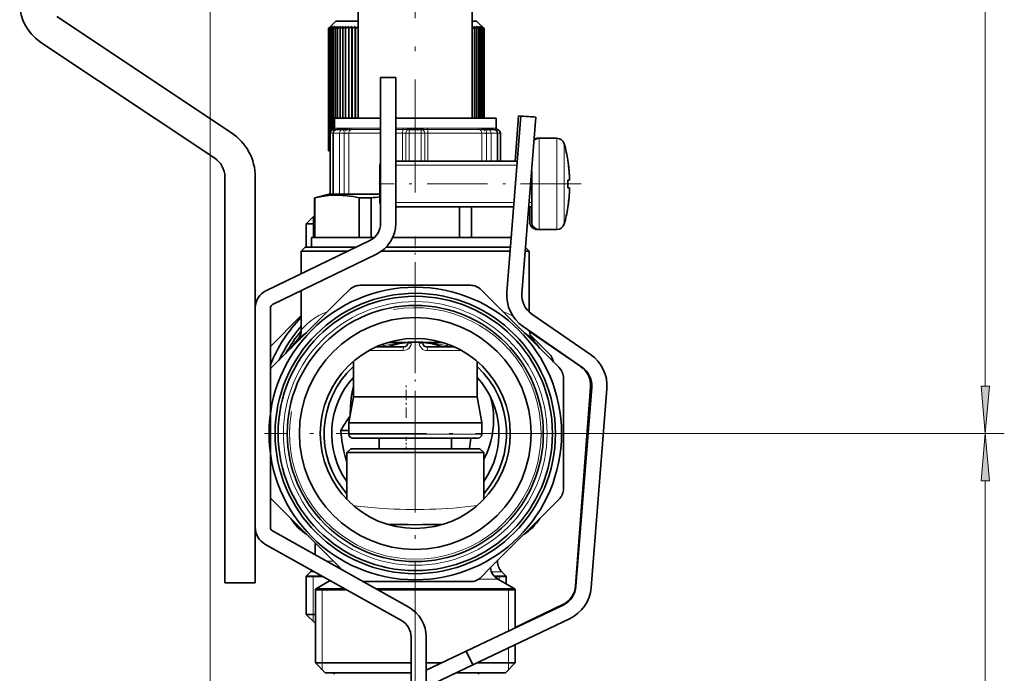
# Model space of a CAD drawing. Extents: x 0 to 420, y 0 to 297.
# Drawn here: x 332 to 383, y 131 to 165 of the extents above; entities that cross this region are included whole.
import ezdxf

# ---------------------------------------------------------------- set-up
doc = ezdxf.new("R2010")
doc.units = 0
doc.linetypes.add('DASHDOT', pattern=[18.5, 12, -3, 0.5, -3])

msp = doc.modelspace()

# ---------------------------------------------------------------- linework, layer by layer
at = {"color": 7, "lineweight": 13}
for p, q in [((382.351, 145.727), (382.351, 218.746)), ((341.546, 215.79), (341.546, 94.548)), ((348.177, 159.232), (348.023, 159.232)), ((348.38, 159.31), (348.086, 159.31)), ((348.38, 159.31), (348.457, 159.316)), ((348.895, 159.316), (348.457, 159.316)), ((348.831, 159.236), (348.967, 159.232)), ((348.895, 159.316), (349.016, 159.31)), ((350.523, 159.232), (348.967, 159.232)), ((350.523, 159.31), (349.016, 159.31)), ((351.709, 159.31), (351.323, 159.31)), ((351.699, 159.232), (351.323, 159.232)), ((351.699, 159.232), (351.898, 159.236)), ((351.709, 159.31), (351.906, 159.316)), ((352.784, 159.316), (351.906, 159.316)), ((352.784, 159.316), (352.982, 159.31)), ((352.792, 159.236), (352.991, 159.232)), ((354.388, 159.31), (352.982, 159.31)), ((355.724, 159.232), (352.991, 159.232)), ((355.675, 159.31), (354.388, 159.31)), ((355.675, 159.31), (355.796, 159.316)), ((355.724, 159.232), (355.861, 159.236)), ((356.235, 159.316), (355.796, 159.316)), ((356.235, 159.316), (356.312, 159.31)), ((356.606, 159.31), (356.312, 159.31)), ((356.669, 159.232), (356.515, 159.232)), ((348.02, 159.036), (347.866, 159.036)), ((348.041, 159.036), (348.02, 159.036)), ((348.041, 159.036), (348.041, 155.836)), ((348.355, 159.036), (348.041, 159.036)), ((348.604, 159.036), (348.355, 159.036)), ((348.355, 155.836), (348.355, 159.036)), ((348.604, 159.036), (348.604, 155.836)), ((348.844, 159.036), (348.604, 159.036)), ((348.844, 159.036), (348.844, 155.836)), ((350.523, 159.036), (348.844, 159.036)), ((351.676, 159.036), (351.323, 159.036)), ((351.676, 159.036), (351.676, 157.573)), ((351.845, 159.036), (351.676, 159.036)), ((351.845, 159.036), (351.845, 157.573)), ((352.031, 159.036), (351.845, 159.036)), ((352.031, 159.036), (352.031, 157.573)), ((352.659, 159.036), (352.031, 159.036)), ((352.845, 159.036), (352.659, 159.036)), ((352.659, 157.573), (352.659, 159.036)), ((352.845, 159.036), (352.845, 157.573)), ((353.014, 159.036), (352.845, 159.036)), ((353.014, 159.036), (353.014, 157.573)), ((354.494, 159.036), (353.014, 159.036)), ((355.847, 159.036), (354.494, 159.036)), ((355.847, 159.036), (355.847, 157.573)), ((356.087, 159.036), (355.847, 159.036)), ((356.087, 159.036), (356.087, 157.573)), ((356.337, 159.036), (356.087, 159.036)), ((356.337, 159.036), (356.337, 157.573)), ((356.651, 159.036), (356.337, 159.036)), ((356.671, 159.036), (356.651, 159.036)), ((356.651, 157.573), (356.651, 159.036)), ((356.826, 159.036), (356.671, 159.036)), ((358.769, 158.759), (358.769, 158.773)), ((358.873, 158.479), (358.873, 158.773)), ((359.805, 158.479), (359.805, 158.773)), ((358.873, 153.973), (358.873, 158.479)), ((359.805, 153.973), (359.805, 158.479)), ((360.191, 158.22), (360.191, 158.478)), ((360.191, 154.268), (360.191, 158.22)), ((350.523, 157.356), (350.473, 157.356)), ((357.695, 157.356), (351.323, 157.356)), ((350.523, 155.389), (350.473, 155.389)), ((357.539, 155.389), (351.323, 155.389)), ((358.473, 155.389), (358.342, 155.389)), ((346.968, 154.627), (346.968, 154.267)), ((346.968, 154.267), (346.968, 153.556)), ((358.769, 153.973), (358.769, 153.987)), ((351.946, 147.996), (352.133, 147.996)), ((352.133, 147.996), (352.133, 148.036)), ((352.559, 147.996), (352.559, 148.036)), ((352.746, 147.996), (352.559, 147.996)), ((351.707, 147.596), (349.899, 147.596)), ((353.909, 147.596), (352.985, 147.596)), ((354.794, 147.596), (353.909, 147.596)), ((354.024, 143.779), (348.846, 143.779)), ((354.023, 143.814), (348.849, 143.814)), ((354.023, 143.814), (355.843, 143.814)), ((354.024, 143.779), (355.846, 143.779)), ((354.024, 143.196), (348.846, 143.196)), ((355.846, 143.196), (354.024, 143.196)), ((360.276, 143.236), (383.351, 143.236)), ((360.276, 143.236), (383.351, 143.236)), ((382.351, 111.558), (382.351, 140.746)), ((348.033, 136.519), (347.671, 136.519)), ((356.668, 136.519), (356.659, 136.519)), ((347.045, 135.953), (346.834, 135.953)), ((356.902, 135.953), (356.361, 135.953)), ((346.968, 135.707), (346.608, 135.727)), ((346.968, 133.707), (346.968, 135.707)), ((352.346, 135.306), (352.346, 94.548)), ((356.696, 135.562), (355.676, 135.562)), ((356.768, 135.707), (357.128, 135.727)), ((356.768, 135.707), (356.768, 135.52)), ((347.446, 135), (347.086, 135.033)), ((347.146, 135.071), (348.617, 135.071)), ((347.446, 135), (347.446, 131.156)), ((350.252, 135.071), (354.839, 135.071)), ((357.546, 135.071), (354.839, 135.071)), ((357.246, 135), (357.606, 135.033)), ((357.246, 135), (357.246, 132.833)), ((346.968, 133.347), (346.968, 133.707)), ((357.246, 131.946), (357.246, 131.156)), ((347.446, 131.156), (347.446, 130.796)), ((357.246, 131.156), (357.246, 130.796))]:
    msp.add_line(p, q, dxfattribs=at)
at = {"color": 7, "linetype": 'DASHDOT', "lineweight": 13, "ltscale": 0.496304}
msp.add_line((352.346, 155.919), (352.346, 175.771), dxfattribs=at)
at = {"color": 7, "lineweight": 35}
for p, q in [((349.346, 159.836), (349.346, 173.716)), ((355.346, 159.836), (355.346, 173.716)), ((333.479, 165.192), (342.676, 159.06)), ((348.168, 164.947), (347.771, 164.55)), ((348.168, 164.947), (349.346, 164.947)), ((355.346, 164.947), (355.568, 164.947)), ((355.568, 164.947), (355.966, 164.55)), ((347.89, 164.667), (347.771, 164.55)), ((347.771, 164.55), (347.771, 158.107)), ((347.905, 164.667), (347.778, 164.55)), ((347.89, 164.667), (347.778, 164.55)), ((347.778, 164.55), (347.778, 158.107)), ((347.935, 164.667), (347.802, 164.55)), ((347.905, 164.667), (347.802, 164.55)), ((347.802, 164.55), (347.802, 158.107)), ((347.98, 164.667), (347.84, 164.55)), ((347.935, 164.667), (347.84, 164.55)), ((347.84, 164.55), (347.84, 158.107)), ((348.04, 164.667), (347.894, 164.55)), ((347.98, 164.667), (347.894, 164.55)), ((347.894, 164.55), (347.894, 159.139)), ((348.114, 164.667), (347.963, 164.55)), ((348.04, 164.667), (347.963, 164.55)), ((347.963, 164.55), (347.963, 159.208)), ((348.203, 164.667), (348.047, 164.55)), ((348.114, 164.667), (348.047, 164.55)), ((348.047, 164.55), (348.047, 159.241)), ((348.305, 164.667), (348.146, 164.55)), ((348.203, 164.667), (348.146, 164.55)), ((348.146, 164.55), (348.146, 159.836)), ((348.421, 164.667), (348.258, 164.55)), ((348.305, 164.667), (348.258, 164.55)), ((348.258, 164.55), (348.258, 159.836)), ((348.55, 164.667), (348.384, 164.55)), ((348.421, 164.667), (348.384, 164.55)), ((348.384, 164.55), (348.384, 159.836)), ((348.692, 164.667), (348.524, 164.55)), ((348.55, 164.667), (348.524, 164.55)), ((348.524, 164.55), (348.524, 159.836)), ((348.846, 164.667), (348.676, 164.55)), ((348.692, 164.667), (348.676, 164.55)), ((348.676, 164.55), (348.676, 159.836)), ((349.011, 164.667), (348.84, 164.55)), ((348.846, 164.667), (348.84, 164.55)), ((348.84, 164.55), (348.84, 159.836)), ((349.011, 159.836), (349.011, 164.667)), ((349.011, 164.667), (349.016, 164.55)), ((349.187, 164.667), (349.016, 164.55)), ((349.016, 164.55), (349.016, 159.836)), ((349.187, 159.836), (349.187, 164.667)), ((349.187, 164.667), (349.202, 164.55)), ((349.346, 164.649), (349.202, 164.55)), ((349.202, 164.55), (349.202, 159.836)), ((355.346, 164.645), (355.478, 164.55)), ((355.346, 164.569), (355.352, 164.55)), ((355.346, 164.554), (355.352, 164.55)), ((355.352, 164.55), (355.352, 159.836)), ((355.431, 164.667), (355.591, 164.55)), ((355.431, 164.667), (355.478, 164.55)), ((355.478, 164.55), (355.478, 159.836)), ((355.533, 164.667), (355.689, 164.55)), ((355.533, 164.667), (355.591, 164.55)), ((355.591, 164.55), (355.591, 159.836)), ((355.622, 164.667), (355.773, 164.55)), ((355.622, 164.667), (355.689, 164.55)), ((355.689, 164.55), (355.689, 159.836)), ((355.696, 164.667), (355.842, 164.55)), ((355.696, 164.667), (355.773, 164.55)), ((355.756, 164.667), (355.896, 164.55)), ((355.756, 164.667), (355.842, 164.55)), ((355.773, 164.55), (355.773, 159.836)), ((355.801, 164.667), (355.935, 164.55)), ((355.801, 164.667), (355.896, 164.55)), ((355.831, 164.667), (355.958, 164.55)), ((355.831, 164.667), (355.935, 164.55)), ((355.842, 164.55), (355.842, 159.836)), ((355.846, 164.667), (355.966, 164.55)), ((355.846, 164.667), (355.958, 164.55)), ((355.896, 164.55), (355.896, 159.836)), ((355.935, 164.55), (355.935, 159.836)), ((355.958, 164.55), (355.958, 159.836)), ((355.966, 164.55), (355.966, 159.836)), ((332.591, 163.86), (341.788, 157.729)), ((350.523, 161.973), (351.323, 161.973)), ((350.523, 161.973), (350.523, 154.301)), ((351.323, 161.973), (351.323, 154.301)), ((350.523, 159.836), (348.086, 159.836)), ((348.086, 159.31), (348.086, 159.836)), ((354.388, 159.836), (351.323, 159.836)), ((356.606, 159.836), (354.388, 159.836)), ((356.606, 159.31), (356.606, 159.836)), ((357.9, 159.945), (357.165, 150.666)), ((357.784, 159.961), (357.604, 157.573)), ((357.784, 159.961), (358.582, 159.901)), ((357.9, 159.945), (358.697, 159.881)), ((358.697, 159.881), (357.963, 150.603)), ((358.582, 159.901), (358.581, 159.891)), ((348.521, 159.236), (348.22, 159.236)), ((348.831, 159.236), (348.521, 159.236)), ((352.044, 159.236), (351.898, 159.236)), ((352.646, 159.236), (352.044, 159.236)), ((352.792, 159.236), (352.646, 159.236)), ((356.17, 159.236), (355.861, 159.236)), ((356.471, 159.236), (356.17, 159.236)), ((347.866, 155.836), (347.866, 159.036)), ((348.02, 159.036), (348.02, 155.836)), ((356.671, 157.573), (356.671, 159.036)), ((356.826, 157.573), (356.826, 159.036)), ((358.769, 158.773), (358.865, 158.773)), ((358.873, 158.773), (359.805, 158.773)), ((347.778, 158.107), (347.771, 158.107)), ((347.802, 158.107), (347.778, 158.107)), ((347.84, 158.107), (347.802, 158.107)), ((347.866, 158.107), (347.84, 158.107)), ((351.323, 157.573), (357.712, 157.573)), ((360.373, 157.618), (360.375, 157.62)), ((350.473, 157.373), (350.523, 157.422)), ((350.473, 157.25), (350.473, 157.373)), ((350.473, 155.373), (350.473, 157.25)), ((358.473, 154.373), (358.473, 157.05)), ((342.323, 156.731), (342.323, 135.373)), ((343.923, 156.731), (343.923, 135.373)), ((360.373, 156.573), (360.468, 156.573)), ((360.373, 156.173), (360.468, 156.173)), ((347.792, 155.836), (347.046, 155.636)), ((347.058, 155.636), (347.046, 155.636)), ((347.046, 153.556), (347.046, 155.636)), ((347.058, 153.556), (347.058, 155.636)), ((348.165, 155.836), (347.792, 155.836)), ((348.041, 155.836), (348.02, 155.836)), ((348.355, 155.836), (348.041, 155.836)), ((348.604, 155.836), (348.355, 155.836)), ((348.693, 155.836), (348.604, 155.836)), ((350.473, 155.836), (348.693, 155.836)), ((349.389, 153.556), (349.389, 155.636)), ((350.015, 155.636), (349.389, 155.636)), ((350.015, 153.556), (350.015, 155.636)), ((350.473, 155.373), (350.523, 155.323)), ((351.323, 155.173), (357.522, 155.173)), ((354.677, 155.173), (354.677, 153.556)), ((355.303, 153.556), (355.303, 155.173)), ((358.324, 155.173), (358.369, 155.173)), ((358.325, 155.173), (358.473, 155.173)), ((358.369, 154.373), (358.369, 155.173)), ((360.375, 155.126), (360.373, 155.128)), ((347.046, 154.705), (346.608, 154.267)), ((347.046, 154.267), (346.608, 154.267)), ((346.608, 153.036), (346.608, 154.267)), ((358.769, 153.973), (359.701, 153.973)), ((358.873, 153.973), (359.805, 153.973)), ((359.701, 153.973), (359.709, 153.973)), ((346.886, 153.556), (350.191, 153.556)), ((346.886, 153.556), (346.886, 153.036)), ((351.162, 153.556), (352.346, 153.556)), ((352.346, 153.556), (357.394, 153.556)), ((349.959, 153.401), (344.486, 150.747)), ((346.546, 153.036), (346.346, 152.836)), ((346.546, 153.036), (349.207, 153.036)), ((350.804, 153.036), (357.353, 153.036)), ((350.804, 153.036), (352.346, 153.036)), ((358.155, 153.028), (358.346, 152.836)), ((350.308, 152.681), (344.835, 150.028)), ((346.346, 152.836), (348.795, 152.836)), ((346.346, 151.649), (346.346, 152.836)), ((350.57, 152.836), (355.223, 152.836)), ((355.223, 152.836), (357.337, 152.836)), ((358.142, 152.836), (358.346, 152.836)), ((358.346, 149.626), (358.346, 152.836)), ((358.346, 149.626), (358.346, 152.836)), ((358.346, 149.626), (358.346, 152.836)), ((358.346, 149.626), (358.346, 152.836)), ((358.346, 149.626), (358.346, 152.836)), ((349.447, 151.036), (355.246, 151.036)), ((348.449, 150.37), (344.78, 146.702)), ((346.346, 148.688), (346.346, 150.76)), ((348.449, 150.37), (348.881, 150.802)), ((355.811, 150.802), (359.912, 146.702)), ((343.923, 149.848), (343.923, 138.29)), ((344.723, 149.848), (344.723, 138.29)), ((346.346, 149.44), (344.723, 147.816)), ((358.479, 149.52), (361.57, 147.393)), ((358.025, 148.861), (361.117, 146.734)), ((358.35, 148.606), (361.052, 146.763)), ((358.384, 148.446), (359.394, 147.436)), ((351.746, 147.796), (350.295, 147.796)), ((351.946, 147.996), (351.946, 148.034)), ((352.746, 147.996), (352.746, 148.034)), ((353.813, 147.796), (352.946, 147.796)), ((354.397, 147.796), (353.813, 147.796)), ((349.086, 145.157), (349.086, 147.027)), ((355.606, 145.157), (355.606, 147.027)), ((360.146, 143.236), (360.146, 146.136)), ((361.572, 145.681), (360.784, 135.22)), ((361.633, 145.651), (360.805, 135.193)), ((349.086, 145.157), (348.849, 143.814)), ((353.909, 145.157), (349.086, 145.157)), ((355.606, 145.157), (353.909, 145.157)), ((355.606, 145.157), (355.843, 143.814)), ((362.431, 145.588), (361.603, 135.13)), ((348.846, 143.196), (348.846, 143.779)), ((355.846, 143.196), (355.846, 143.779)), ((348.419, 143.387), (348.846, 143.387)), ((360.146, 143.236), (360.146, 140.337)), ((353.928, 142.996), (349.046, 142.996)), ((350.446, 142.436), (350.446, 142.996)), ((355.646, 142.996), (353.928, 142.996)), ((354.246, 142.436), (354.246, 142.996)), ((348.946, 142.436), (348.746, 142.236)), ((348.746, 142.236), (350.62, 142.236)), ((348.746, 142.236), (348.746, 139.766)), ((348.946, 142.436), (350.716, 142.436)), ((350.62, 142.236), (355.946, 142.236)), ((350.716, 142.436), (355.746, 142.436)), ((355.746, 142.436), (355.946, 142.236)), ((355.946, 142.236), (355.946, 139.766)), ((355.946, 142.236), (355.946, 139.767)), ((355.946, 142.236), (355.946, 139.767)), ((355.946, 142.236), (355.946, 139.767)), ((355.946, 142.236), (355.946, 139.767)), ((344.78, 139.771), (348.495, 136.057)), ((356.243, 136.103), (359.912, 139.771)), ((344.825, 138.116), (352.003, 134.089)), ((344.433, 137.418), (351.612, 133.391)), ((347.068, 136.857), (347.068, 137.483)), ((356.668, 136.519), (356.668, 136.528)), ((346.834, 135.953), (346.608, 135.727)), ((348.391, 136.161), (348.385, 136.119)), ((356.243, 136.103), (355.811, 135.671)), ((356.902, 135.953), (357.128, 135.727)), ((342.323, 135.373), (343.923, 135.373)), ((346.608, 135.727), (347.447, 135.727)), ((346.608, 135.727), (346.608, 133.707)), ((346.608, 135.707), (347.483, 135.707)), ((347.871, 135.489), (347.146, 135.071)), ((349.601, 135.436), (355.246, 135.436)), ((356.494, 135.727), (357.128, 135.727)), ((356.512, 135.707), (357.128, 135.707)), ((356.696, 135.562), (357.546, 135.071)), ((357.128, 135.727), (357.128, 135.312)), ((347.086, 135.033), (348.685, 135.033)), ((347.086, 135.033), (347.086, 131.156)), ((347.086, 135), (348.743, 135)), ((354.868, 135.033), (350.32, 135.033)), ((350.378, 135), (357.606, 135)), ((354.868, 135.033), (357.606, 135.033)), ((357.606, 135.033), (357.606, 133.004)), ((357.606, 135.033), (357.606, 133.004)), ((357.606, 135.033), (357.606, 133.004)), ((357.606, 135.033), (357.606, 133.004)), ((357.606, 135.033), (357.606, 133.004)), ((360.125, 134.204), (355.029, 131.776)), ((360.107, 134.229), (357.606, 133.026)), ((346.608, 133.707), (347.086, 133.707)), ((347.086, 133.23), (346.608, 133.707)), ((360.469, 133.482), (355.373, 131.054)), ((352.123, 132.519), (352.123, 123.773)), ((352.923, 132.519), (352.923, 123.773)), ((352.923, 130.773), (355.029, 131.776)), ((355.029, 131.776), (355.373, 131.054)), ((357.606, 132.118), (357.606, 131.156)), ((357.606, 132.118), (357.606, 131.156)), ((357.606, 132.118), (357.606, 131.156)), ((357.606, 132.118), (357.606, 131.156)), ((357.606, 132.118), (357.606, 131.156)), ((347.086, 131.156), (349.824, 131.156)), ((347.606, 130.636), (347.086, 131.156)), ((347.606, 130.636), (347.086, 131.156)), ((347.606, 130.636), (347.086, 131.156)), ((347.606, 130.636), (347.086, 131.156)), ((347.606, 130.636), (347.086, 131.156)), ((349.824, 131.156), (352.123, 131.156)), ((352.923, 131.156), (353.728, 131.156)), ((355.588, 131.156), (357.606, 131.156)), ((357.086, 130.636), (357.606, 131.156)), ((357.086, 130.636), (357.606, 131.156)), ((357.086, 130.636), (357.606, 131.156)), ((357.086, 130.636), (357.606, 131.156)), ((357.086, 130.636), (357.606, 131.156)), ((347.606, 130.636), (350.074, 130.636)), ((348.068, 130.562), (348.068, 130.636)), ((350.074, 130.636), (352.123, 130.636)), ((352.923, 129.887), (355.373, 131.054)), ((354.496, 130.636), (357.086, 130.636)), ((355.668, 130.562), (355.668, 130.636))]:
    msp.add_line(p, q, dxfattribs=at)
at = {"color": 7, "linetype": 'DASHDOT', "lineweight": 13, "ltscale": 0.006019}
for p, q in [((348.688, 159.257), (348.688, 159.016)), ((356.003, 159.257), (356.003, 159.016))]:
    msp.add_line(p, q, dxfattribs=at)
at = {"color": 7, "linetype": 'DASHDOT', "lineweight": 13, "ltscale": 0.266058}
msp.add_line((361.078, 156.373), (350.436, 156.373), dxfattribs=at)
at = {"color": 7, "linetype": 'DASHDOT', "lineweight": 13, "ltscale": 0.001483}
msp.add_line((350.468, 156.373), (350.528, 156.373), dxfattribs=at)
at = {"color": 7, "linetype": 'DASHDOT', "lineweight": 13, "ltscale": 0.015606}
msp.add_line((352.346, 153.608), (352.346, 152.984), dxfattribs=at)
at = {"color": 7, "linetype": 'DASHDOT', "lineweight": 13, "ltscale": 0.130499}
msp.add_line((352.346, 148.243), (352.346, 153.463), dxfattribs=at)
at = {"color": 7, "linetype": 'DASHDOT', "lineweight": 13, "ltscale": 0.3965}
for p, q in [((352.346, 151.166), (352.346, 135.306)), ((360.276, 143.236), (344.416, 143.236))]:
    msp.add_line(p, q, dxfattribs=at)
at = {"color": 7, "linetype": 'DASHDOT', "lineweight": 13, "ltscale": 0.167982}
msp.add_line((352.346, 148.596), (352.346, 141.876), dxfattribs=at)
at = {"color": 7, "linetype": 'DASHDOT', "lineweight": 13, "ltscale": 0.045601}
msp.add_line((351.868, 144.062), (351.868, 145.886), dxfattribs=at)
at = {"color": 7, "linetype": 'DASHDOT', "lineweight": 13, "ltscale": 0.016806}
msp.add_line((351.868, 143.052), (351.868, 142.38), dxfattribs=at)
at = {"color": 7, "linetype": 'DASHDOT', "lineweight": 13, "ltscale": 0.145594}
msp.add_line((352.346, 135.975), (352.346, 130.151), dxfattribs=at)
at = {"color": 7, "lineweight": 35}
for points in [[(349.389, 155.636), (349.07, 155.703), (348.755, 155.75), (348.269, 155.781), (347.783, 155.759), (347.424, 155.711), (347.058, 155.636)], [(350.655, 147.941), (350.671, 147.845), (350.686, 147.813), (350.701, 147.799), (350.709, 147.797)], [(354.038, 147.941), (354.022, 147.845), (354.007, 147.813), (353.992, 147.799), (353.984, 147.797)], [(348.92, 144.214), (348.937, 144.652), (348.977, 145.104), (349.022, 145.415), (349.086, 145.734)], [(348.419, 143.387), (348.478, 142.853), (348.582, 142.303), (348.656, 142.023), (348.746, 141.74)]]:
    msp.add_lwpolyline(points, dxfattribs=at)
at = {"color": 7, "lineweight": 13}
for points in [[(347.725, 149.646), (347.482, 149.55), (347.261, 149.441), (347.039, 149.308), (346.846, 149.169), (346.652, 149.006), (346.547, 148.906), (346.346, 148.688)], [(351.707, 147.596), (351.834, 147.615), (351.952, 147.669), (352.027, 147.732), (352.084, 147.811), (352.121, 147.901), (352.133, 147.996)]]:
    msp.add_lwpolyline(points, dxfattribs=at)
for points in [[(382.133, 145.727), (382.351, 143.236), (382.569, 145.727)], [(382.569, 140.746), (382.351, 143.236), (382.133, 140.746)]]:
    msp.add_lwpolyline(points, close=True, dxfattribs=at)
at = {"color": 7, "lineweight": 35}
for radius in [7.7, 7.38, 7.22, 6.74, 6.1, 5]:
    msp.add_circle((352.346, 143.236), radius, dxfattribs=at)
at = {"color": 7, "lineweight": 13}
msp.add_circle((352.346, 143.236), 6.94, dxfattribs=at)
at = {"color": 7, "lineweight": 35}
for centre, radius, start, end in [((333.923, 165.857), 2.4, 180, 236.3099), ((348.066, 159.036), 0.2, 102.3736, 180), ((348.22, 159.036), 0.2, 90, 180), ((348.006, 159.31), 0.08, 282.3736, 360), ((356.471, 159.036), 0.2, 0, 90), ((356.686, 159.31), 0.08, 180, 257.6264), ((356.626, 159.036), 0.2, 360, 77.6264), ((341.123, 156.731), 2.8, 360, 56.3099), ((358.873, 158.373), 0.4, 90, 132.8609), ((358.769, 158.373), 0.4, 90, 113.8687), ((359.805, 158.373), 0.4, 15.2575, 90), ((352.473, 156.373), 8, 8.9649, 15.2575), ((341.123, 156.731), 1.2, 360, 56.3099), ((352.474, 156.373), 7.997, 2.6234, 8.9555), ((352.474, 156.373), 7.996, 2.1554, 8.9557), ((351.537, 156.373), 8.838, 358.7033, 1.2967), ((351.537, 156.373), 8.838, 358.7033, 1.2967), ((352.472, 156.373), 7.998, 1.4318, 2.6224), ((352.474, 156.373), 7.997, 351.0445, 358.5673), ((352.474, 156.373), 7.997, 351.0445, 357.3766), ((352.784, 132.184), 23.616, 95.6148, 96.7322), ((352.473, 156.373), 8, 344.7425, 351.0351), ((349.523, 154.301), 1, 295.8664, 0), ((349.523, 154.301), 1.8, 295.8664, 0), ((358.769, 154.373), 0.4, 180, 270), ((358.873, 154.373), 0.4, 180, 270), ((359.805, 154.373), 0.4, 270, 344.7425), ((349.447, 150.236), 0.8, 90, 135), ((355.246, 150.236), 0.8, 45, 90), ((344.923, 149.848), 1, 115.8664, 180), ((359.159, 150.509), 2, 175.4735, 235.4735), ((359.159, 150.509), 1.2, 175.4735, 235.4735), ((344.923, 149.848), 0.2, 115.8664, 180), ((351.868, 143.987), 7.7, 135.8203, 158.1246), ((351.868, 143.987), 7.38, 138.4394, 155.0898), ((351.868, 143.987), 7.22, 139.9131, 151.2668), ((348.146, 146.198), 2.8, 122.6877, 147.3122), ((345.546, 148.688), 0.8, 316.2383, 360), ((356.546, 146.198), 2.8, 32.6878, 57.3122), ((359.146, 148.688), 0.8, 183.5208, 223.7617), ((359.146, 148.688), 0.8, 183.5212, 223.7617), ((359.146, 148.688), 0.8, 183.5216, 223.7617), ((359.146, 148.688), 0.8, 183.522, 223.7617), ((359.146, 148.688), 0.8, 183.5204, 223.7617), ((350.715, 147.829), 0.0327, 213.5471, 266.6585), ((352.346, 143.236), 4.8, 94.7809, 108.1924), ((352.346, 108.036), 40, 87.8622, 92.1378), ((351.746, 147.996), 0.2, 270, 360), ((352.346, 143.236), 4.8, 71.8051, 85.2206), ((352.946, 147.996), 0.2, 180, 270), ((358.828, 146.87), 0.8, 8.9571, 45), ((360.437, 145.745), 2, 355.4735, 55.4735), ((345.346, 146.136), 0.8, 135, 141.1971), ((352.346, 143.236), 4.8, 132.7795, 221.4095), ((352.346, 143.236), 4.8, 318.5903, 47.2224), ((359.346, 146.136), 0.8, 0, 45), ((360.375, 145.771), 1.2, 355.6909, 55.6909), ((360.437, 145.745), 1.2, 355.4735, 55.4735), ((352.346, 143.236), 4.4, 137.8101, 215.0954), ((352.346, 143.236), 4.4, 324.903, 42.1923), ((351.868, 143.987), 4.6, 332.4375, 14.0172), ((353.444, 140.629), 5.733, 142.3599, 151.2349), ((349.046, 143.779), 0.2, 170.0001, 179.9999), ((355.646, 143.779), 0.2, 0.0001, 9.9999), ((349.046, 143.196), 0.2, 180, 270), ((355.646, 143.196), 0.2, 270, 360), ((348.587, 143.836), 6.744, 348.0181, 352.8442), ((359.346, 140.337), 0.8, 315, 360), ((345.346, 140.337), 0.8, 218.8029, 225), ((348.146, 140.274), 2.8, 212.6878, 237.3122), ((352.346, 178.436), 40, 267.8622, 272.1378), ((356.546, 140.274), 2.8, 302.6877, 327.3122), ((344.923, 138.29), 1, 180, 240.7086), ((344.923, 138.29), 0.2, 180, 240.7086), ((357.468, 136.519), 0.8, 180, 225), ((346.268, 136.519), 0.8, 315, 322.555), ((357.096, 136.255), 0.8, 186.7448, 240), ((357.096, 136.255), 0.8, 186.7362, 240), ((355.246, 136.236), 0.8, 270, 315), ((347.546, 134.378), 0.8, 120, 125.0996), ((347.546, 134.378), 0.8, 120, 125.0996), ((347.546, 134.378), 0.8, 120, 125.0996), ((357.146, 134.378), 0.8, 54.9004, 60), ((357.146, 134.378), 0.8, 54.9004, 60), ((357.146, 134.378), 0.8, 54.9004, 60), ((359.587, 135.311), 1.2, 295.6909, 355.6909), ((359.609, 135.288), 1.2, 295.4735, 355.4735), ((359.609, 135.288), 2, 295.4735, 355.4735), ((351.123, 132.519), 1.8, 0, 60.7086), ((351.123, 132.519), 1, 0, 60.7086)]:
    msp.add_arc(centre, radius, start, end, dxfattribs=at)
at = {"color": 7, "lineweight": 13}
for centre, radius, start, end in [((348.299, 159.308), 0.0804, 296.4108, 1.063), ((352.346, 143.236), 6.62, 170, 100), ((356.006, 146.835), 2.971, 60.0723, 71.1117), ((352.381, 139.933), 8.105, 93.078, 102.2052), ((352.311, 139.933), 8.105, 77.7957, 86.9229), ((352.353, 165.597), 26.361, 262.8976, 266.2299), ((352.346, 165.508), 26.272, 266.2333, 277.1104)]:
    msp.add_arc(centre, radius, start, end, dxfattribs=at)
for centre, major_axis, ratio, start_param, end_param in [((348.22, 159.036), (0, 0.2), 0.896958, 0, 1.570796), ((348.521, 159.036), (0, 0.2), 0.831573, 0, 1.570796), ((348.384, 159.316), (0, -0.08), 0.912999, 0, 1.570796), ((348.521, 159.036), (0, 0.2), 0.41681, 4.712389, 6.283185), ((348.831, 159.316), (0, -0.08), 0.810028, 0, 1.570796), ((349, 159.036), (0, 0.2), 0.781733, 0.21596, 1.570796), ((348.953, 159.31), (0, -0.08), 0.781733, 0.21596, 1.570796), ((351.706, 159.036), (0, 0.2), 0.149573, 0.215961, 1.570796), ((351.697, 159.31), (0, -0.08), 0.149573, 0.215961, 1.570796), ((352.044, 159.036), (0, 0.2), 0.995652, 0, 1.570796), ((351.898, 159.316), (0, -0.08), 0.103193, 0, 1.570796), ((352.044, 159.036), (0, 0.2), 0.065595, 0, 1.570796), ((352.646, 159.036), (0, 0.2), 0.995617, 4.712389, 6.283185), ((352.646, 159.036), (0, 0.2), 0.065217, 4.712389, 6.283185), ((352.792, 159.316), (0, -0.08), 0.102816, 4.712389, 6.283185), ((352.994, 159.31), (0, -0.08), 0.149198, 4.712389, 6.067225), ((352.985, 159.036), (0, 0.2), 0.149198, 4.712389, 6.067225), ((355.738, 159.31), (0, -0.08), 0.781497, 4.712389, 6.067224), ((355.691, 159.036), (0, 0.2), 0.781497, 4.712389, 6.067224), ((355.861, 159.316), (0, -0.08), 0.809805, 4.712389, 6.283185), ((356.17, 159.036), (0, 0.2), 0.417155, 0, 1.570796), ((356.17, 159.036), (0, 0.2), 0.831363, 4.712389, 6.283185), ((356.308, 159.316), (0, -0.08), 0.912844, 4.712389, 6.283185), ((356.386, 159.31), (0, -0.08), 0.930931, 4.712389, 5.873975), ((356.471, 159.036), (0, 0.2), 0.89679, 4.712389, 6.283185), ((351.746, 147.596), (0, 0.2), 0.196078, 0, 1.570796), ((352.985, 147.996), (0.426, 0), 0.938646, 3.141507, 4.712285), ((352.946, 147.596), (0, -0.2), 0.196078, 1.570796, 3.141593)]:
    msp.add_ellipse(centre, major_axis=major_axis, ratio=ratio, start_param=start_param, end_param=end_param, dxfattribs=at)
for points in [[(382.133, 145.727), (382.351, 143.236), (382.133, 145.727), (382.569, 145.727)], [(382.569, 140.746), (382.351, 143.236), (382.569, 140.746), (382.133, 140.746)]]:
    msp.add_solid(points, dxfattribs=at)

doc.saveas('drawing.dxf')
